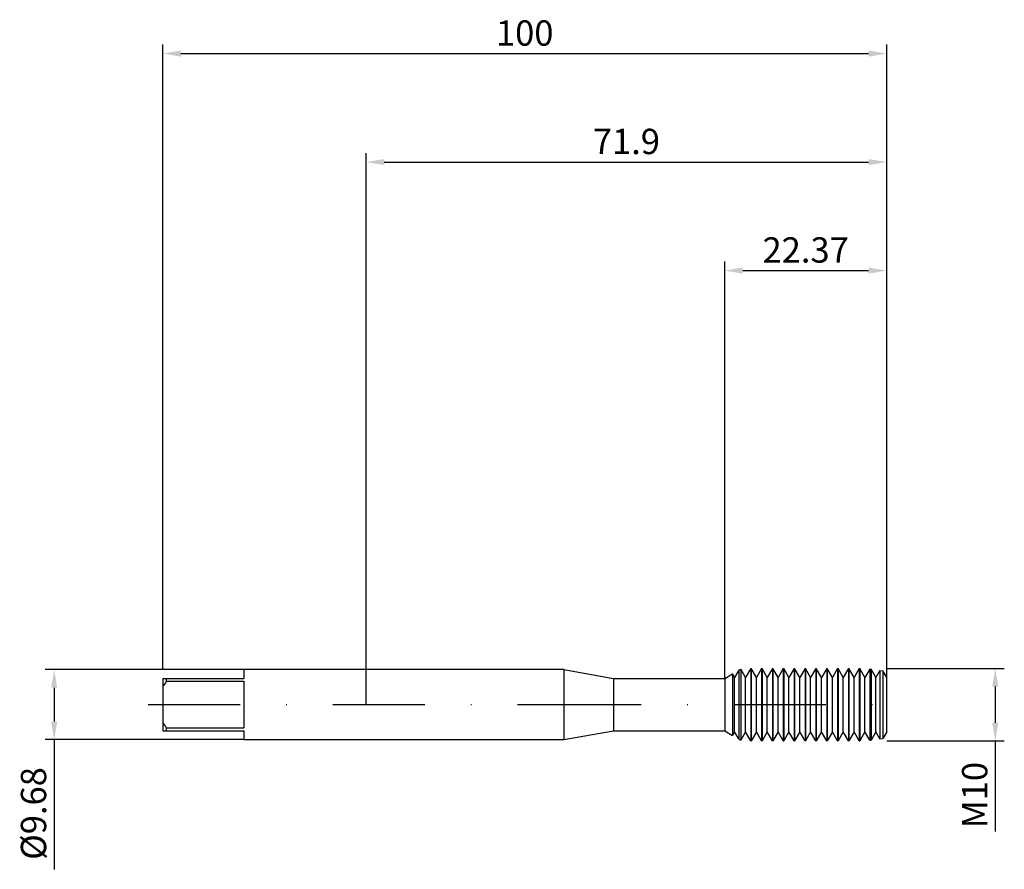
# Model space of a CAD drawing. Units: millimetres. Extents: x -48 to 88, y -23 to 95.
import ezdxf

# ---------------------------------------------------------------- set-up
doc = ezdxf.new("R2010")
doc.units = ezdxf.units.MM
doc.header["$PDMODE"] = 1
doc.linetypes.add('CENTER', pattern=[25.4, 12.7, -6.35, 0, -6.35])
doc.layers.get('DEFPOINTS').update_dxf_attribs({"linetype": 'CONTINUOUS'})
for name, color, linetype in [('1', 4, 'CONTINUOUS'), ('2', 7, 'CONTINUOUS'), ('4', 2, 'CENTER'), ('SK1', 4, 'CONTINUOUS'), ('SK2', 7, 'CONTINUOUS'), ('SK4', 2, 'CENTER')]:
    doc.layers.add(name, color=color, linetype=linetype)
doc.styles.add('SIMPLEX', font='simplex')
doc.dimstyles.get("Standard").update_dxf_attribs({"dimtxt": 3.5, "dimasz": 2.5, "dimexe": 1.25, "dimexo": 0, "dimtad": 1, "dimdsep": 46, "dimtxsty": 'SIMPLEX', "dimcen": 0, "dimazin": 2, "dimtfac": 1, "dimtofl": 0, "dimtmove": 0, "dimatfit": 3, "dimfxl": 1, "dimarcsym": 0})

# ---------------------------------------------------------------- blocks, each defined once
blk = doc.blocks.new('*D0')
at = {"layer": '2', "color": 0, "lineweight": -2}
for p, q in [((71.9, 5), (88.15, 5)), ((86.9, 2.5), (86.9, -2.5)), ((71.9, -5), (88.15, -5)), ((86.9, -5), (86.9, -17.52))]:
    blk.add_line(p, q, dxfattribs=at)
at = {"layer": '2', "color": 0}
for points in [[(87.32, 2.5), (86.48, 2.5), (86.9, 5)], [(86.48, -2.5), (87.32, -2.5), (86.9, -5)]]:
    blk.add_solid(points, dxfattribs=at)
at = {"layer": 'DEFPOINTS', "color": 0}
for p in [(71.9, 5), (71.9, -5), (86.9, -5)]:
    blk.add_point(p, dxfattribs=at)
at = {"layer": '2', "color": 0, "insert": (84.51, -12.51), "char_height": 3.5, "attachment_point": 5, "rotation": 90, "style": 'SIMPLEX'}
blk.add_mtext('M10', dxfattribs=at)
blk = doc.blocks.new('*D1')
at = {"layer": '2', "color": 0, "lineweight": -2}
for p, q in [((0, 0), (0, 76.25)), ((71.9, 0), (71.9, 76.25)), ((2.5, 75), (69.4, 75))]:
    blk.add_line(p, q, dxfattribs=at)
at = {"layer": '2', "color": 0}
for points in [[(2.5, 75.42), (2.5, 74.58), (0, 75)], [(69.4, 74.58), (69.4, 75.42), (71.9, 75)]]:
    blk.add_solid(points, dxfattribs=at)
at = {"layer": 'DEFPOINTS', "color": 0}
for p in [(71.9, 75), (0, 0), (71.9, 0)]:
    blk.add_point(p, dxfattribs=at)
at = {"layer": '2', "color": 0, "insert": (35.95, 77.4), "char_height": 3.5, "attachment_point": 5, "style": 'SIMPLEX'}
blk.add_mtext('71.9', dxfattribs=at)
blk = doc.blocks.new('*D2')
at = {"layer": 'DEFPOINTS', "color": 0}
for p in [(-16.92, 4.84), (-43.1, -4.84), (-16.92, -4.84)]:
    blk.add_point(p, dxfattribs=at)
at = {"layer": 'SK2', "color": 0, "lineweight": -2}
for p, q in [((-16.92, 4.84), (-44.35, 4.84)), ((-43.1, 2.34), (-43.1, -2.34)), ((-16.92, -4.84), (-44.35, -4.84)), ((-43.1, -4.84), (-43.1, -22.77))]:
    blk.add_line(p, q, dxfattribs=at)
at = {"layer": 'SK2', "color": 0}
for points in [[(-42.68, 2.34), (-43.52, 2.34), (-43.1, 4.84)], [(-43.52, -2.34), (-42.68, -2.34), (-43.1, -4.84)]]:
    blk.add_solid(points, dxfattribs=at)
at = {"layer": 'SK2', "color": 0, "insert": (-45.5, -15.05), "char_height": 3.5, "attachment_point": 5, "rotation": 90, "style": 'SIMPLEX'}
blk.add_mtext('%%c9.68', dxfattribs=at)
blk = doc.blocks.new('*D3')
at = {"layer": '2', "color": 0, "lineweight": -2}
for p, q in [((49.53, 3.62), (49.53, 61.25)), ((71.9, 5), (71.9, 61.25)), ((52.03, 60), (69.4, 60))]:
    blk.add_line(p, q, dxfattribs=at)
at = {"layer": '2', "color": 0}
for points in [[(52.03, 60.42), (52.03, 59.58), (49.53, 60)], [(69.4, 59.58), (69.4, 60.42), (71.9, 60)]]:
    blk.add_solid(points, dxfattribs=at)
at = {"layer": 'DEFPOINTS', "color": 0}
for p in [(71.9, 60), (71.9, 5), (49.53, 3.62)]:
    blk.add_point(p, dxfattribs=at)
at = {"layer": '2', "color": 0, "insert": (60.71, 62.4), "char_height": 3.5, "attachment_point": 5, "style": 'SIMPLEX'}
blk.add_mtext('22.37', dxfattribs=at)
blk = doc.blocks.new('*D4')
at = {"layer": 'DEFPOINTS', "color": 0}
for p in [(71.9, 90), (-28.1, 5), (71.9, 5)]:
    blk.add_point(p, dxfattribs=at)
at = {"layer": 'SK2', "color": 0, "lineweight": -2}
for p, q in [((-28.1, 5), (-28.1, 91.25)), ((71.9, 5), (71.9, 91.25)), ((-25.6, 90), (69.4, 90))]:
    blk.add_line(p, q, dxfattribs=at)
at = {"layer": 'SK2', "color": 0}
for points in [[(-25.6, 90.42), (-25.6, 89.58), (-28.1, 90)], [(69.4, 89.58), (69.4, 90.42), (71.9, 90)]]:
    blk.add_solid(points, dxfattribs=at)
at = {"layer": 'SK2', "color": 0, "insert": (21.9, 92.39), "char_height": 3.5, "attachment_point": 5, "style": 'SIMPLEX'}
blk.add_mtext('100', dxfattribs=at)

msp = doc.modelspace()

# ---------------------------------------------------------------- linework, layer by layer
at = {"layer": '1'}
for p, q in [((27.3, 4.839), (0, 4.839)), ((27.3, 4.839), (27.3, 4.834)), ((27.3, 4.839), (34.183, 3.625)), ((27.3, 4.834), (27.3, 4.405)), ((27.3, 4.405), (27.3, -4.839)), ((34.183, 3.625), (34.183, 3.621)), ((34.183, 3.625), (49.529, 3.625)), ((34.183, 3.621), (34.183, 3.3)), ((34.183, 3.3), (34.183, -3.625)), ((49.529, 3.625), (49.529, 3.621)), ((49.529, 3.621), (49.529, 3.3)), ((49.529, 3.3), (49.529, -3.625)), ((27.3, -4.839), (34.183, -3.625)), ((34.183, -3.625), (49.529, -3.625)), ((0, -4.839), (27.3, -4.839))]:
    msp.add_line(p, q, dxfattribs=at)
at = {"layer": '1', "color": 1}
for p, q in [((49.529, 3.625), (50.612, 4.25)), ((50.612, 4.25), (50.612, 4.246)), ((50.9, 3.751), (50.612, 4.25)), ((50.612, 4.246), (50.612, 3.869)), ((51.477, 4.75), (50.9, 3.751)), ((51.477, 4.75), (51.737, 4.9)), ((51.477, 4.75), (51.477, 4.745)), ((51.477, 4.745), (51.477, 4.323)), ((51.477, 4.323), (51.477, -4.75)), ((51.737, 4.9), (51.737, 4.895)), ((52.4, 3.751), (51.737, 4.9)), ((51.737, 4.895), (51.737, 4.46)), ((51.737, 4.46), (51.737, -4.9)), ((53.121, 5), (52.4, 3.751)), ((53.121, 5), (53.179, 5)), ((53.121, 5), (53.121, 4.995)), ((53.121, 4.995), (53.121, 4.551)), ((53.121, 4.551), (53.121, -5)), ((53.179, 5), (53.179, 4.995)), ((53.9, 3.751), (53.179, 5)), ((53.179, 4.995), (53.179, 4.551)), ((53.179, 4.551), (53.179, -5)), ((54.621, 5), (53.9, 3.751)), ((54.621, 5), (54.679, 5)), ((54.621, 5), (54.621, 4.995)), ((54.621, 4.995), (54.621, 4.551)), ((54.621, 4.551), (54.621, -5)), ((54.679, 5), (54.679, 4.995)), ((55.4, 3.751), (54.679, 5)), ((54.679, 4.995), (54.679, 4.551)), ((54.679, 4.551), (54.679, -5)), ((56.121, 5), (55.4, 3.751)), ((56.121, 5), (56.179, 5)), ((56.121, 5), (56.121, 4.995)), ((56.121, 4.995), (56.121, 4.551)), ((56.121, 4.551), (56.121, -5)), ((56.179, 5), (56.179, 4.995)), ((56.9, 3.751), (56.179, 5)), ((56.179, 4.995), (56.179, 4.551)), ((56.179, 4.551), (56.179, -5)), ((57.621, 5), (56.9, 3.751)), ((57.621, 5), (57.679, 5)), ((57.621, 5), (57.621, 4.995)), ((57.621, 4.995), (57.621, 4.551)), ((57.621, 4.551), (57.621, -5)), ((57.679, 5), (57.679, 4.995)), ((58.4, 3.751), (57.679, 5)), ((57.679, 4.995), (57.679, 4.551)), ((57.679, 4.551), (57.679, -5)), ((59.121, 5), (58.4, 3.751)), ((59.121, 5), (59.179, 5)), ((59.121, 5), (59.121, 4.995)), ((59.121, 4.995), (59.121, 4.551)), ((59.121, 4.551), (59.121, -5)), ((59.179, 5), (59.179, 4.995)), ((59.9, 3.751), (59.179, 5)), ((59.179, 4.995), (59.179, 4.551)), ((59.179, 4.551), (59.179, -5)), ((60.621, 5), (59.9, 3.751)), ((60.621, 5), (60.679, 5)), ((60.621, 5), (60.621, 4.995)), ((60.621, 4.995), (60.621, 4.551)), ((60.621, 4.551), (60.621, -5)), ((60.679, 5), (60.679, 4.995)), ((61.4, 3.751), (60.679, 5)), ((60.679, 4.995), (60.679, 4.551)), ((60.679, 4.551), (60.679, -5)), ((62.121, 5), (61.4, 3.751)), ((62.121, 5), (62.179, 5)), ((62.121, 5), (62.121, 4.995)), ((62.121, 4.995), (62.121, 4.551)), ((62.121, 4.551), (62.121, -5)), ((62.179, 5), (62.179, 4.995)), ((62.9, 3.751), (62.179, 5)), ((62.179, 4.995), (62.179, 4.551)), ((62.179, 4.551), (62.179, -5)), ((63.621, 5), (62.9, 3.751)), ((63.621, 5), (63.679, 5)), ((63.621, 5), (63.621, 4.995)), ((63.621, 4.995), (63.621, 4.551)), ((63.621, 4.551), (63.621, -5)), ((63.679, 5), (63.679, 4.995)), ((64.4, 3.751), (63.679, 5)), ((63.679, 4.995), (63.679, 4.551)), ((63.679, 4.551), (63.679, -5)), ((65.121, 5), (64.4, 3.751)), ((65.121, 5), (65.179, 5)), ((65.121, 5), (65.121, 4.995)), ((65.121, 4.995), (65.121, 4.551)), ((65.121, 4.551), (65.121, -5)), ((65.179, 5), (65.179, 4.995)), ((65.9, 3.751), (65.179, 5)), ((65.179, 4.995), (65.179, 4.551)), ((65.179, 4.551), (65.179, -5)), ((66.621, 5), (65.9, 3.751)), ((66.621, 5), (66.679, 5)), ((66.621, 5), (66.621, 4.995)), ((66.621, 4.995), (66.621, 4.551)), ((66.621, 4.551), (66.621, -5)), ((66.679, 5), (66.679, 4.995)), ((67.4, 3.751), (66.679, 5)), ((66.679, 4.995), (66.679, 4.551)), ((66.679, 4.551), (66.679, -5)), ((68.121, 5), (67.4, 3.751)), ((68.121, 5), (68.179, 5)), ((68.121, 5), (68.121, 4.995)), ((68.121, 4.995), (68.121, 4.551)), ((68.121, 4.551), (68.121, -5)), ((68.179, 5), (68.179, 4.995)), ((68.9, 3.751), (68.179, 5)), ((68.179, 4.995), (68.179, 4.551)), ((68.179, 4.551), (68.179, -5)), ((69.573, 4.917), (68.9, 3.751)), ((69.573, 4.917), (69.74, 4.894)), ((69.573, 4.917), (69.573, 4.912)), ((69.573, 4.912), (69.573, 4.476)), ((69.573, 4.476), (69.573, -4.917)), ((69.74, 4.894), (69.74, 4.889)), ((70.4, 3.751), (69.74, 4.894)), ((69.74, 4.889), (69.74, 4.454)), ((69.74, 4.454), (69.74, -4.894)), ((70.961, 4.722), (70.4, 3.751)), ((70.961, 4.722), (71.373, 4.664)), ((70.961, 4.722), (70.961, 4.717)), ((70.961, 4.717), (70.961, 4.298)), ((70.961, 4.298), (70.961, -4.722)), ((71.373, 4.664), (71.373, 4.659)), ((71.9, 3.751), (71.373, 4.664)), ((71.373, 4.659), (71.373, 4.246)), ((71.373, 4.246), (71.373, -4.664)), ((49.529, 3.625), (49.529, 3.621)), ((49.529, 3.621), (49.529, 3.3)), ((49.529, 3.3), (49.529, -3.625)), ((50.612, 3.869), (50.612, -4.25)), ((50.9, -3.414), (50.9, 3.751)), ((52.4, -3.414), (52.4, 3.751)), ((53.9, -3.414), (53.9, 3.751)), ((55.4, -3.414), (55.4, 3.751)), ((56.9, -3.414), (56.9, 3.751)), ((58.4, -3.414), (58.4, 3.751)), ((59.9, -3.414), (59.9, 3.751)), ((61.4, -3.414), (61.4, 3.751)), ((62.9, -3.414), (62.9, 3.751)), ((64.4, -3.414), (64.4, 3.751)), ((65.9, -3.414), (65.9, 3.751)), ((67.4, -3.414), (67.4, 3.751)), ((68.9, -3.414), (68.9, 3.751)), ((70.4, -3.414), (70.4, 3.751)), ((71.9, -3.414), (71.9, 3.751)), ((49.529, -3.625), (50.612, -4.25)), ((50.9, -3.751), (50.612, -4.25)), ((50.9, -3.747), (50.9, -3.414)), ((50.9, -3.751), (50.9, -3.747)), ((51.477, -4.75), (50.9, -3.751)), ((52.4, -3.751), (51.737, -4.9)), ((52.4, -3.747), (52.4, -3.414)), ((52.4, -3.751), (52.4, -3.747)), ((53.121, -5), (52.4, -3.751)), ((53.9, -3.751), (53.179, -5)), ((53.9, -3.747), (53.9, -3.414)), ((53.9, -3.751), (53.9, -3.747)), ((54.621, -5), (53.9, -3.751)), ((55.4, -3.751), (54.679, -5)), ((55.4, -3.747), (55.4, -3.414)), ((55.4, -3.751), (55.4, -3.747)), ((56.121, -5), (55.4, -3.751)), ((56.9, -3.751), (56.179, -5)), ((56.9, -3.747), (56.9, -3.414)), ((56.9, -3.751), (56.9, -3.747)), ((57.621, -5), (56.9, -3.751)), ((58.4, -3.751), (57.679, -5)), ((58.4, -3.747), (58.4, -3.414)), ((58.4, -3.751), (58.4, -3.747)), ((59.121, -5), (58.4, -3.751)), ((59.9, -3.751), (59.179, -5)), ((59.9, -3.747), (59.9, -3.414)), ((59.9, -3.751), (59.9, -3.747)), ((60.621, -5), (59.9, -3.751)), ((61.4, -3.751), (60.679, -5)), ((61.4, -3.747), (61.4, -3.414)), ((61.4, -3.751), (61.4, -3.747)), ((62.121, -5), (61.4, -3.751)), ((62.9, -3.751), (62.179, -5)), ((62.9, -3.747), (62.9, -3.414)), ((62.9, -3.751), (62.9, -3.747)), ((63.621, -5), (62.9, -3.751)), ((64.4, -3.751), (63.679, -5)), ((64.4, -3.747), (64.4, -3.414)), ((64.4, -3.751), (64.4, -3.747)), ((65.121, -5), (64.4, -3.751)), ((65.9, -3.751), (65.179, -5)), ((65.9, -3.747), (65.9, -3.414)), ((65.9, -3.751), (65.9, -3.747)), ((66.621, -5), (65.9, -3.751)), ((67.4, -3.751), (66.679, -5)), ((67.4, -3.747), (67.4, -3.414)), ((67.4, -3.751), (67.4, -3.747)), ((68.121, -5), (67.4, -3.751)), ((68.9, -3.751), (68.179, -5)), ((68.9, -3.747), (68.9, -3.414)), ((68.9, -3.751), (68.9, -3.747)), ((69.573, -4.917), (68.9, -3.751)), ((70.4, -3.751), (69.74, -4.894)), ((70.4, -3.747), (70.4, -3.414)), ((70.4, -3.751), (70.4, -3.747)), ((70.961, -4.722), (70.4, -3.751)), ((71.9, -3.751), (71.373, -4.664)), ((71.9, -3.747), (71.9, -3.414)), ((71.9, -3.751), (71.9, -3.747)), ((51.477, -4.75), (51.737, -4.9)), ((53.121, -5), (53.179, -5)), ((54.621, -5), (54.679, -5)), ((56.121, -5), (56.179, -5)), ((57.621, -5), (57.679, -5)), ((59.121, -5), (59.179, -5)), ((60.621, -5), (60.679, -5)), ((62.121, -5), (62.179, -5)), ((63.621, -5), (63.679, -5)), ((65.121, -5), (65.179, -5)), ((66.621, -5), (66.679, -5)), ((68.121, -5), (68.179, -5)), ((69.573, -4.917), (69.74, -4.894)), ((70.961, -4.722), (71.373, -4.664))]:
    msp.add_line(p, q, dxfattribs=at)
at = {"layer": '4'}
msp.add_line((25.3, 0), (73.9, 0), dxfattribs=at)
at = {"layer": 'SK1'}
for p, q in [((0, 4.839), (-16.924, 4.839)), ((-16.924, 4.839), (-16.924, 4.838)), ((-16.924, 4.838), (-16.924, 4.759)), ((-16.924, 4.759), (-16.924, 3.605)), ((-28.1, 3.605), (-27.616, 3.605)), ((-28.1, 3.605), (-28.1, 2.443)), ((-27.616, 3.605), (-16.924, 3.605)), ((-27.616, 3.605), (-27.616, 3.228)), ((-27.616, 3.228), (-16.924, 3.228)), ((-16.924, 3.228), (-16.924, -3.228)), ((-28.1, 2.443), (-28.1, -2.443)), ((-28.1, -2.443), (-28.1, -3.605)), ((-28.1, -3.605), (-27.616, -3.605)), ((-27.616, -3.228), (-16.924, -3.228)), ((-27.616, -3.228), (-27.616, -3.605)), ((-27.616, -3.605), (-16.924, -3.605)), ((-16.924, -3.605), (-16.924, -4.839)), ((-16.924, -4.839), (0, -4.839))]:
    msp.add_line(p, q, dxfattribs=at)
for centre, start, end in [((-17.849, -3.343), 146.0723, 150.55975), ((-17.849, 3.343), 209.44025, 213.9277)]:
    msp.add_arc(centre, 11.771, start, end, dxfattribs=at)
at = {"layer": 'SK4'}
for p, q in [((-30.1, 0), (27.3, 0)), ((25.3, 0), (73.9, 0))]:
    msp.add_line(p, q, dxfattribs=at)

# ---------------------------------------------------------------- dimensions: what is measured, and where the dimension line sits
at = {"layer": '2'}
for base, p1, p2, picture, middle in [((71.9, 75), (0, 0), (71.9, 0), '*D1', (35.95, 77.398)), ((71.9, 60), (49.529, 3.625), (71.9, 5), '*D3', (60.714, 62.398))]:
    dim = msp.add_linear_dim(base=base, p1=p1, p2=p2, dimstyle='STANDARD', dxfattribs=at)
    dim.commit()
    dim.dimension.update_dxf_attribs({"geometry": picture, "text_midpoint": middle})
dim = msp.add_linear_dim(base=(86.9, -5), p1=(71.9, 5), p2=(71.9, -5), angle=90, text='M10', dimstyle='STANDARD', dxfattribs=at)
dim.commit()
dim.dimension.update_dxf_attribs({"geometry": '*D0', "text_midpoint": (84.509, -12.512)})
at = {"layer": 'SK2'}
dim = msp.add_linear_dim(base=(71.9, 90), p1=(-28.1, 5), p2=(71.9, 5), dimstyle='STANDARD', dxfattribs=at)
dim.commit()
dim.dimension.update_dxf_attribs({"geometry": '*D4', "text_midpoint": (21.9, 92.391)})
dim = msp.add_linear_dim(base=(-43.1, -4.839), p1=(-16.924, 4.839), p2=(-16.924, -4.839), angle=90, text='%%c<>', dimstyle='STANDARD', dxfattribs=at)
dim.commit()
dim.dimension.update_dxf_attribs({"geometry": '*D2', "text_midpoint": (-45.498, -15.053)})

doc.saveas('drawing.dxf')
